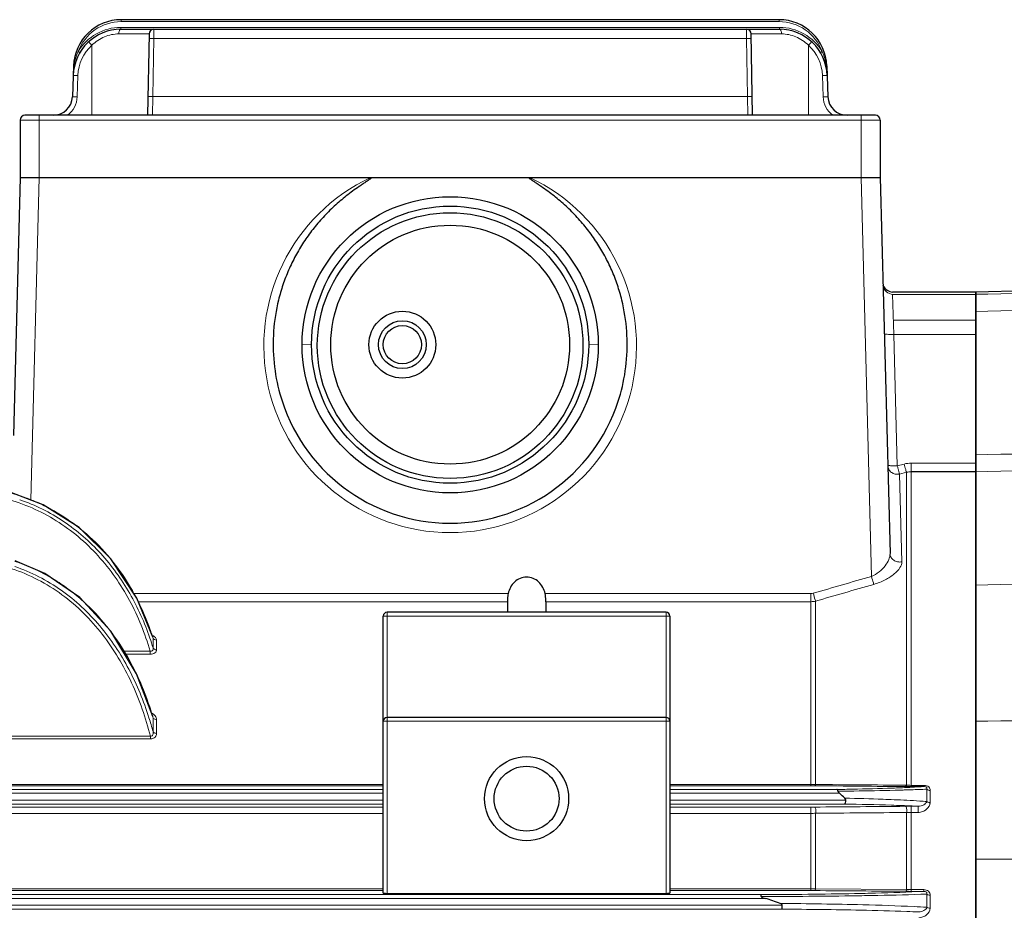
# Model space of a CAD drawing. Units: millimetres. Extents: x 205 to 1168, y 194 to 857.
# Drawn here: x 492 to 595, y 611 to 704 of the extents above; entities that cross this region are included whole.
import ezdxf

# ---------------------------------------------------------------- set-up
doc = ezdxf.new("R2010")
doc.units = ezdxf.units.MM
for name, color, linetype, lineweight in [('가는선', 4, 'Continuous', 9), ('외형선', 7, 'Continuous', 25), ('치수선', 2, 'Continuous', 13)]:
    doc.layers.add(name, color=color, linetype=linetype, lineweight=lineweight)

msp = doc.modelspace()

# ---------------------------------------------------------------- linework, layer by layer
at = {"layer": '가는선', "linetype": 'Continuous'}
for p, q in [((502.93, 703.887), (502.93, 704.087)), ((571.774, 703.887), (502.93, 703.887)), ((571.774, 703.887), (571.774, 704.087)), ((502.895, 703.087), (502.895, 703.287)), ((502.895, 703.287), (571.808, 703.287)), ((506.343, 703.087), (506.335, 702.104)), ((568.369, 702.104), (568.361, 703.087)), ((571.808, 703.087), (571.808, 703.287)), ((502.661, 702.596), (505.843, 702.596)), ((506.335, 702.104), (506.229, 696.052)), ((506.335, 702.104), (568.369, 702.104)), ((568.475, 696.052), (568.369, 702.104)), ((568.861, 702.596), (572.043, 702.596)), ((498.597, 700.641), (498.425, 700.744)), ((499.852, 701.41), (499.852, 694.087)), ((574.852, 701.41), (574.852, 694.087)), ((576.279, 700.744), (576.107, 700.641)), ((497.982, 699.26), (497.933, 699.261)), ((576.77, 699.261), (576.722, 699.26)), ((498.32, 696.008), (498.398, 698.253)), ((576.306, 698.253), (576.384, 696.008)), ((506.229, 696.052), (506.186, 694.087)), ((506.229, 696.052), (568.475, 696.052)), ((568.518, 694.087), (568.475, 696.052)), ((582.352, 693.587), (492.352, 693.587)), ((494.352, 694.087), (494.352, 687.587)), ((580.352, 694.087), (580.352, 687.587)), ((494.351, 687.587), (493.467, 653.832)), ((580.353, 687.587), (581.446, 645.839)), ((583.633, 675.35), (583.78, 671.163)), ((583.647, 675.352), (592.352, 675.352)), ((583.686, 675.347), (592.352, 675.347)), ((583.741, 672.645), (592.352, 672.645)), ((583.78, 671.163), (584.14, 657.411)), ((583.78, 671.163), (592.352, 671.163)), ((522.851, 670.087), (521.851, 670.069)), ((551.853, 670.087), (552.853, 670.069)), ((584.14, 657.411), (584.871, 657.597)), ((592.352, 657.693), (585.598, 657.693)), ((585.598, 623.847), (585.598, 657.689)), ((585.598, 657.689), (592.352, 657.689)), ((584.382, 656.551), (585.113, 656.738)), ((584.625, 647.376), (584.382, 656.551)), ((585.113, 623.991), (585.113, 656.738)), ((585.598, 656.8), (592.352, 656.8)), ((592.352, 656.796), (585.598, 656.796)), ((543.416, 644.048), (504.228, 644.048)), ((547.288, 644.048), (575.106, 644.048)), ((575.106, 623.937), (575.106, 644.048)), ((543.352, 643.196), (504.7, 643.196)), ((547.352, 643.196), (575.106, 643.196)), ((575.591, 643.257), (575.591, 624.071)), ((530.752, 612.681), (530.752, 642.087)), ((559.952, 642.087), (559.952, 612.681)), ((560.352, 641.687), (530.352, 641.687)), ((506.257, 638.371), (506.257, 639.394)), ((506.632, 638.155), (506.632, 639.175)), ((503.111, 638.029), (505.952, 638.029)), ((505.952, 637.71), (505.952, 638.029)), ((503.303, 637.71), (505.952, 637.71)), ((506.257, 629.601), (506.257, 631.044)), ((506.632, 629.409), (506.632, 630.848)), ((560.352, 630.687), (530.352, 630.687)), ((450.352, 629.117), (505.984, 629.117)), ((450.352, 628.835), (505.984, 628.835)), ((505.984, 628.835), (505.984, 629.117)), ((530.352, 624.065), (450.352, 624.065)), ((530.352, 623.937), (450.352, 623.937)), ((450.352, 623.547), (530.352, 623.547)), ((575.106, 624.065), (560.352, 624.065)), ((575.106, 623.937), (560.352, 623.937)), ((560.352, 623.547), (577.832, 623.547)), ((585.113, 623.991), (585.017, 623.992)), ((586.973, 623.981), (585.598, 623.981)), ((586.973, 623.847), (585.598, 623.847)), ((586.973, 623.981), (586.973, 623.847)), ((587.237, 622.293), (587.237, 623.577)), ((587.581, 622.166), (587.581, 623.448)), ((450.352, 623.147), (530.352, 623.147)), ((530.352, 622.427), (450.352, 622.427)), ((560.352, 623.147), (578.085, 623.147)), ((578.753, 622.427), (560.352, 622.427)), ((530.352, 622.027), (450.352, 622.027)), ((450.352, 621.707), (530.352, 621.707)), ((578.628, 622.027), (560.352, 622.027)), ((560.352, 621.707), (575.106, 621.707)), ((575.106, 612.971), (575.106, 621.707)), ((585.598, 621.791), (586.326, 621.791)), ((585.598, 612.89), (585.598, 621.791)), ((586.326, 621.137), (586.326, 621.791)), ((450.352, 621.047), (530.352, 621.047)), ((560.352, 621.047), (575.106, 621.047)), ((575.591, 621.056), (575.591, 613.148)), ((585.113, 621.142), (585.113, 613.077)), ((585.598, 621.137), (586.326, 621.137)), ((530.352, 613.143), (450.352, 613.143)), ((575.106, 613.143), (560.352, 613.143)), ((585.113, 613.077), (575.591, 613.148)), ((410.381, 612.147), (570.323, 612.147)), ((410.832, 612.547), (569.871, 612.547)), ((530.352, 612.971), (450.352, 612.971)), ((575.106, 612.971), (560.352, 612.971)), ((586.923, 613.068), (585.598, 613.068)), ((586.923, 612.89), (585.598, 612.89)), ((586.923, 613.068), (586.923, 612.89)), ((587.237, 611.218), (587.237, 612.601)), ((587.581, 611.113), (587.581, 612.494)), ((572.106, 611.427), (408.598, 611.427)), ((572.06, 611.027), (408.644, 611.027))]:
    msp.add_line(p, q, dxfattribs=at)
for centre, radius, start, end in [((502.93, 699.087), 4.8, 90, 159.80371), ((571.774, 699.087), 4.8, 20.19515, 90), ((502.895, 698.087), 5.2, 90, 149.27059), ((571.808, 698.087), 5.2, 30.72832, 90), ((502.981, 698.574), 5.046, 154.53238, 169.69979), ((502.895, 698.096), 4.5, 132.55822, 177.99996), ((571.808, 698.096), 4.5, 2.00019, 47.44163), ((571.724, 698.574), 5.044, 10.81839, 25.47138), ((508.223, 697.902), 10.331, 174.02304, 178.00615), ((508.066, 697.917), 10.173, 173.86232, 174.01492), ((508.017, 697.922), 10.124, 173.12856, 173.86252), ((507.914, 697.935), 10.02, 172.40088, 173.12848), ((502.962, 698.58), 5.026, 169.73171, 172.22877), ((571.738, 698.579), 5.03, 7.77177, 10.78851), ((566.829, 697.94), 9.98, 7.40314, 7.59971), ((566.777, 697.933), 10.033, 6.87191, 7.40284), ((566.689, 697.922), 10.121, 6.13742, 6.87165), ((566.638, 697.917), 10.173, 5.98507, 6.13766), ((566.481, 697.902), 10.331, 1.99387, 5.97694), ((495.821, 696.096), 2.5, 306.53704, 357.99823), ((578.883, 696.096), 2.5, 182.002, 233.46272), ((537.365, 669.938), 19.514, 115.25975, 269.96082), ((537.339, 669.938), 19.514, 270.03829, 64.74056), ((583.724, 676.436), 1.09, 189.07545, 267.9776), ((537.348, 669.901), 18.502, 344.33643, 344.42704), ((585.6, 654.736), 2.952, 90.03217, 104.30012), ((585.599, 654.856), 1.943, 90.03597, 104.49306), ((486.263, 635.91), 19.347, 70.77544, 74.41191), ((486.192, 635.707), 19.562, 66.93256, 70.77527), ((486.079, 635.444), 19.848, 62.64259, 66.92897), ((485.798, 634.926), 20.437, 53.73593, 62.61019), ((485.425, 634.406), 21.077, 50.12007, 53.75348), ((484.868, 633.768), 21.924, 40.74557, 50.0723), ((484.178, 633.158), 22.845, 37.3249, 40.77549), ((483.411, 632.591), 23.799, 29.61346, 37.29129), ((485.362, 628.298), 20.19, 52.91792, 58.05406), ((484.828, 627.594), 21.074, 47.81206, 52.91458), ((482.58, 632.106), 24.761, 26.59191, 29.63942), ((575.105, 644.926), 0.878, 270.07857, 286.1109), ((483.845, 626.542), 22.513, 38.90494, 47.75584), ((481.679, 631.668), 25.762, 20.05429, 26.56448), ((575.105, 645.175), 1.979, 270.03015, 284.21894), ((482.737, 625.621), 23.954, 35.77441, 38.95479), ((480.929, 631.381), 26.566, 18.70365, 20.08081), ((480.733, 631.315), 26.772, 17.76365, 18.70425), ((478.825, 630.087), 28.656, 16.80307, 18.90784), ((480.643, 631.286), 26.867, 17.56432, 17.76409), ((479.586, 623.72), 27.64, 24.68763, 26.33116), ((477.963, 623.01), 29.412, 17.24006, 24.62442), ((476.42, 622.498), 31.037, 16.71853, 17.29807), ((473.328, 620.775), 34.092, 15.00489, 17.55577), ((476.204, 622.433), 31.262, 16.26783, 16.71868), ((476.051, 622.389), 31.422, 15.98911, 16.26797), ((575.108, 641.956), 17.891, 269.99405, 271.54766), ((575.109, 581.609), 42.328, 89.47861, 90.0039), ((577.209, 805.806), 182.226, 272.01934, 272.5498), ((579.397, 799.731), 176.321, 271.46848, 271.73913), ((585.585, 634.973), 10.992, 267.54156, 268.74038), ((579.331, 756.808), 133.182, 272.57549, 272.70319), ((585.597, 635.36), 11.379, 268.7188, 270.004), ((580.384, 789.093), 165.658, 271.80036, 272.37102), ((580.669, 728.999), 105.341, 272.68964, 273.43113), ((575.109, 667.727), 46.02, 269.99633, 270.47948), ((573.251, 307.702), 314.371, 88.12764, 89.01991), ((585.594, 551.511), 70.28, 89.99694, 90.4715), ((575.109, 633.259), 12.212, 269.98397, 272.26034), ((585.595, 644.123), 22.986, 268.79972, 270.00891), ((575.109, 634.751), 21.608, 269.99098, 271.27732), ((567.885, 1243.13), 630.586, 270.180456, 271.071304), ((568.44, 1408.894), 796.551, 270.10445, 270.823705), ((575.109, 565.136), 47.835, 89.53871, 90.00353), ((585.591, 684.874), 71.983, 269.54235, 270.00567), ((585.595, 626.35), 13.282, 267.919, 270.01194), ((569.23, 158.295), 453.332, 88.57078, 89.66367), ((569.086, 56.669), 554.366, 88.83995, 89.69268)]:
    msp.add_arc(centre, radius, start, end, dxfattribs=at)
for points, knots in [([(502.895, 703.087), (502.863, 703.087), (502.789, 703.049), (502.72, 702.934), (502.673, 702.778), (502.662, 702.659), (502.661, 702.596)], [0, 0, 0, 0, 0.1649978, 0.388323, 0.6750007, 1, 1, 1, 1]), ([(571.808, 703.087), (571.841, 703.087), (571.914, 703.049), (571.984, 702.934), (572.031, 702.778), (572.042, 702.659), (572.043, 702.596)], [0, 0, 0, 0, 0.1649992, 0.3883244, 0.6750015, 1, 1, 1, 1]), ([(499.514, 701.77), (499.514, 701.77), (499.517, 701.766), (499.522, 701.763), (499.531, 701.754), (499.548, 701.737), (499.576, 701.707), (499.617, 701.663), (499.668, 701.609), (499.747, 701.524), (499.809, 701.457), (499.852, 701.41)], [0, 0, 0, 0, 0.0049652, 0.0193799, 0.043138, 0.0760722, 0.1682979, 0.2922914, 0.4435382, 0.616445, 1, 1, 1, 1]), ([(499.852, 701.41), (500.23, 701.786), (501.112, 702.386), (502.158, 702.596), (502.661, 702.596)], [0, 0, 0, 0, 0.5146877, 1, 1, 1, 1]), ([(506.335, 702.104), (506.271, 702.105), (506.178, 702.107), (506.061, 702.108), (505.986, 702.108), (505.925, 702.108), (505.883, 702.107), (505.858, 702.106), (505.845, 702.106), (505.84, 702.105), (505.835, 702.105), (505.835, 702.104)], [0, 0, 0, 0, 0.382483, 0.555344, 0.7067335, 0.8309638, 0.9234432, 0.956491, 0.9803511, 0.9948644, 1, 1, 1, 1]), ([(568.369, 702.104), (568.433, 702.105), (568.526, 702.107), (568.643, 702.108), (568.718, 702.108), (568.779, 702.108), (568.821, 702.107), (568.846, 702.106), (568.859, 702.106), (568.864, 702.105), (568.869, 702.105), (568.869, 702.104)], [0, 0, 0, 0, 0.3824832, 0.5553443, 0.7067338, 0.830964, 0.9234434, 0.9564911, 0.9803511, 0.9948645, 1, 1, 1, 1]), ([(572.043, 702.596), (572.546, 702.596), (573.592, 702.386), (574.474, 701.786), (574.852, 701.41)], [0, 0, 0, 0, 0.4853386, 1, 1, 1, 1]), ([(575.19, 701.77), (575.189, 701.77), (575.187, 701.766), (575.182, 701.763), (575.173, 701.754), (575.156, 701.737), (575.128, 701.707), (575.086, 701.663), (575.036, 701.609), (574.957, 701.524), (574.895, 701.457), (574.852, 701.41)], [0, 0, 0, 0, 0.004966, 0.0193813, 0.0431397, 0.0760738, 0.1682983, 0.2922902, 0.4435357, 0.6164419, 1, 1, 1, 1]), ([(497.982, 699.26), (497.987, 699.257), (498.001, 699.249), (498.016, 699.24), (498.022, 699.231)], [0, 0, 0, 0, 0.3196539, 1, 1, 1, 1]), ([(576.722, 699.26), (576.717, 699.257), (576.703, 699.249), (576.688, 699.24), (576.682, 699.231)], [0, 0, 0, 0, 0.3196439, 1, 1, 1, 1]), ([(497.899, 698.261), (497.899, 698.262), (497.904, 698.262), (497.909, 698.263), (497.922, 698.263), (497.946, 698.264), (497.988, 698.263), (498.049, 698.262), (498.124, 698.261), (498.242, 698.258), (498.335, 698.255), (498.398, 698.253)], [0, 0, 0, 0, 0.005135, 0.0196471, 0.0435053, 0.0765506, 0.1690239, 0.2932479, 0.4446331, 0.617494, 1, 1, 1, 1]), ([(576.805, 698.261), (576.805, 698.262), (576.8, 698.262), (576.795, 698.263), (576.782, 698.263), (576.758, 698.264), (576.716, 698.263), (576.654, 698.262), (576.58, 698.261), (576.462, 698.258), (576.369, 698.255), (576.306, 698.253)], [0, 0, 0, 0, 0.005135, 0.0196471, 0.0435053, 0.0765506, 0.1690238, 0.2932478, 0.4446329, 0.6174938, 1, 1, 1, 1]), ([(497.82, 696.017), (497.82, 696.018), (497.825, 696.018), (497.831, 696.019), (497.844, 696.019), (497.868, 696.019), (497.91, 696.019), (497.971, 696.018), (498.046, 696.017), (498.164, 696.013), (498.256, 696.011), (498.32, 696.008)], [0, 0, 0, 0, 0.005135, 0.0196471, 0.0435053, 0.0765506, 0.1690238, 0.2932478, 0.4446329, 0.6174938, 1, 1, 1, 1]), ([(506.229, 696.052), (506.165, 696.053), (506.073, 696.054), (505.955, 696.055), (505.88, 696.056), (505.819, 696.055), (505.777, 696.055), (505.753, 696.054), (505.74, 696.054), (505.734, 696.053), (505.729, 696.053), (505.729, 696.052)], [0, 0, 0, 0, 0.3824829, 0.5553438, 0.7067333, 0.8309637, 0.9234432, 0.9564909, 0.980351, 0.9948644, 1, 1, 1, 1]), ([(568.475, 696.052), (568.539, 696.053), (568.631, 696.054), (568.749, 696.055), (568.824, 696.056), (568.885, 696.055), (568.927, 696.055), (568.951, 696.054), (568.964, 696.054), (568.97, 696.053), (568.975, 696.053), (568.975, 696.052)], [0, 0, 0, 0, 0.382483, 0.555344, 0.7067335, 0.8309638, 0.9234432, 0.956491, 0.9803511, 0.9948644, 1, 1, 1, 1]), ([(576.884, 696.017), (576.884, 696.018), (576.879, 696.018), (576.873, 696.019), (576.86, 696.019), (576.836, 696.019), (576.794, 696.019), (576.733, 696.018), (576.658, 696.017), (576.54, 696.013), (576.448, 696.011), (576.384, 696.008)], [0, 0, 0, 0, 0.005135, 0.0196471, 0.0435052, 0.0765505, 0.1690237, 0.2932476, 0.4446327, 0.6174937, 1, 1, 1, 1]), ([(582.78, 671.239), (582.78, 671.23), (582.812, 671.212), (582.866, 671.199), (582.96, 671.184), (583.139, 671.168), (583.417, 671.158), (583.653, 671.159), (583.78, 671.163)], [0, 0, 0, 0, 0.0274549, 0.0866045, 0.1790602, 0.3024146, 0.6232669, 1, 1, 1, 1]), ([(583.14, 657.487), (583.14, 657.478), (583.172, 657.46), (583.226, 657.447), (583.32, 657.432), (583.499, 657.416), (583.777, 657.406), (584.013, 657.407), (584.14, 657.411)], [0, 0, 0, 0, 0.0273771, 0.0864735, 0.1791723, 0.3024806, 0.6227977, 1, 1, 1, 1]), ([(583.14, 657.487), (583.144, 657.341), (583.22, 657.044), (583.515, 656.696), (583.932, 656.508), (584.239, 656.516), (584.382, 656.551)], [0, 0, 0, 0, 0.2489907, 0.498648, 0.7491366, 1, 1, 1, 1]), ([(584.382, 656.551), (584.372, 656.558), (584.36, 656.591), (584.346, 656.649), (584.325, 656.734), (584.278, 656.884), (584.22, 657.114), (584.175, 657.309), (584.14, 657.411)], [0, 0, 0, 0, 0.0402839, 0.1093349, 0.2066443, 0.3296686, 0.6387293, 1, 1, 1, 1]), ([(585.113, 656.738), (585.099, 656.767), (585.072, 656.862), (584.986, 657.146), (584.921, 657.404), (584.871, 657.597)], [0, 0, 0, 0, 0.1081178, 0.3288075, 1, 1, 1, 1]), ([(505.952, 638.029), (505.42, 639.859), (503.987, 643.427), (500.689, 648.161), (496.284, 651.904), (492.732, 653.456), (490.891, 653.936)], [0, 0, 0, 0, 0.2502548, 0.5003534, 0.7502703, 1, 1, 1, 1]), ([(505.935, 639.373), (505.379, 640.995), (503.968, 644.148), (500.937, 648.352), (497.03, 651.764), (493.924, 653.318), (492.303, 653.869)], [0, 0, 0, 0, 0.2502049, 0.5002736, 0.7502066, 1, 1, 1, 1]), ([(581.446, 645.839), (582.004, 646.073), (582.716, 646.636), (583.273, 647.55), (583.388, 648.012), (583.383, 648.222)], [0, 0, 0, 0, 0.5681396, 0.8026409, 1, 1, 1, 1]), ([(584.625, 647.376), (584.481, 647.342), (584.178, 647.335), (583.764, 647.499), (583.465, 647.812), (583.386, 648.088), (583.383, 648.222)], [0, 0, 0, 0, 0.2612171, 0.5177151, 0.7633742, 1, 1, 1, 1]), ([(581.688, 645.009), (582.099, 645.127), (582.85, 645.425), (583.782, 646.025), (584.412, 646.655), (584.631, 647.159), (584.625, 647.376)], [0, 0, 0, 0, 0.324992, 0.6094913, 0.835231, 1, 1, 1, 1]), ([(505.984, 629.117), (505.498, 631.033), (504.2, 634.793), (501.145, 639.929), (496.91, 644.166), (493.342, 646.039), (491.465, 646.641)], [0, 0, 0, 0, 0.2503047, 0.5004505, 0.7503821, 1, 1, 1, 1]), ([(505.832, 631.058), (505.28, 632.8), (503.888, 636.202), (500.842, 640.807), (496.808, 644.589), (493.513, 646.298), (491.782, 646.871)], [0, 0, 0, 0, 0.2502672, 0.5003756, 0.750311, 1, 1, 1, 1]), ([(581.688, 645.009), (581.674, 645.058), (581.591, 645.334), (581.511, 645.611), (581.446, 645.839)], [0, 0, 0, 0, 0.176404, 1, 1, 1, 1]), ([(575.591, 643.257), (575.576, 643.305), (575.494, 643.58), (575.414, 643.856), (575.348, 644.082)], [0, 0, 0, 0, 0.1777381, 1, 1, 1, 1]), ([(506.632, 639.175), (506.632, 639.224), (506.569, 639.46), (506.337, 639.6), (506.164, 639.669)], [0, 0, 0, 0, 0.2082769, 1, 1, 1, 1]), ([(506.632, 639.175), (506.554, 639.175), (506.4, 639.212), (506.286, 639.328), (506.257, 639.394)], [0, 0, 0, 0, 0.5225419, 1, 1, 1, 1]), ([(505.952, 638.029), (506.004, 638.016), (506.112, 638.009), (506.266, 638.138), (506.269, 638.287), (506.257, 638.371)], [0, 0, 0, 0, 0.2896155, 0.5393092, 1, 1, 1, 1]), ([(505.952, 637.71), (506.047, 637.71), (506.225, 637.73), (506.452, 637.826), (506.6, 637.976), (506.632, 638.1), (506.632, 638.155)], [0, 0, 0, 0, 0.3168135, 0.5931013, 0.8134167, 1, 1, 1, 1]), ([(506.632, 638.155), (506.554, 638.155), (506.4, 638.191), (506.286, 638.306), (506.257, 638.371)], [0, 0, 0, 0, 0.5240244, 1, 1, 1, 1]), ([(506.632, 630.848), (506.632, 630.988), (506.5, 631.295), (506.242, 631.482), (506.09, 631.553)], [0, 0, 0, 0, 0.4560794, 1, 1, 1, 1]), ([(506.632, 630.848), (506.592, 630.848), (506.449, 630.862), (506.303, 630.95), (506.257, 631.044)], [0, 0, 0, 0, 0.2773459, 1, 1, 1, 1]), ([(505.984, 629.117), (506.041, 629.104), (506.169, 629.127), (506.249, 629.285), (506.27, 629.442), (506.264, 629.549), (506.257, 629.601)], [0, 0, 0, 0, 0.2664247, 0.5123984, 0.7553157, 1, 1, 1, 1]), ([(506.632, 629.409), (506.592, 629.409), (506.45, 629.423), (506.304, 629.508), (506.257, 629.601)], [0, 0, 0, 0, 0.2786207, 1, 1, 1, 1]), ([(505.984, 628.835), (506.161, 628.835), (506.506, 628.941), (506.633, 629.271), (506.632, 629.409)], [0, 0, 0, 0, 0.5630539, 1, 1, 1, 1]), ([(575.591, 624.071), (575.585, 624.052), (575.567, 624.002), (575.531, 623.938), (575.494, 623.936)], [0, 0, 0, 0, 0.3494825, 1, 1, 1, 1]), ([(577.832, 623.547), (578.375, 623.556), (580.308, 623.594), (582.24, 623.644), (583.63, 623.693)], [0, 0, 0, 0, 0.2807744, 1, 1, 1, 1]), ([(577.932, 623.361), (578.492, 623.368), (580.487, 623.395), (582.481, 623.432), (583.915, 623.468)], [0, 0, 0, 0, 0.2808798, 1, 1, 1, 1]), ([(584.748, 623.492), (584.82, 623.494), (585.1, 623.502), (585.38, 623.51), (585.588, 623.517)], [0, 0, 0, 0, 0.2582296, 1, 1, 1, 1]), ([(585.113, 623.991), (585.108, 623.972), (585.09, 623.92), (585.054, 623.852), (585.016, 623.849)], [0, 0, 0, 0, 0.3523712, 1, 1, 1, 1]), ([(587.581, 623.448), (587.581, 623.514), (587.56, 623.651), (587.389, 623.908), (587.136, 623.98), (586.973, 623.981)], [0, 0, 0, 0, 0.2202987, 0.4552506, 1, 1, 1, 1]), ([(587.237, 623.577), (587.254, 623.631), (587.252, 623.807), (587.063, 623.847), (586.973, 623.847)], [0, 0, 0, 0, 0.3867336, 1, 1, 1, 1]), ([(587.581, 623.448), (587.546, 623.448), (587.424, 623.458), (587.297, 623.51), (587.237, 623.577)], [0, 0, 0, 0, 0.2755333, 1, 1, 1, 1]), ([(583.808, 622.48), (583.424, 622.496), (581.705, 622.56), (579.985, 622.609), (578.649, 622.639)], [0, 0, 0, 0, 0.223273, 1, 1, 1, 1]), ([(587.237, 622.293), (586.992, 622.31), (585.85, 622.386), (584.707, 622.443), (583.808, 622.48)], [0, 0, 0, 0, 0.2143865, 1, 1, 1, 1]), ([(575.591, 621.056), (575.624, 621.192), (575.621, 621.402), (575.581, 621.614), (575.525, 621.706), (575.494, 621.709)], [0, 0, 0, 0, 0.6128893, 0.8651983, 1, 1, 1, 1]), ([(586.326, 621.791), (586.119, 621.801), (585.185, 621.846), (584.25, 621.881), (583.522, 621.905)], [0, 0, 0, 0, 0.2220813, 1, 1, 1, 1]), ([(585.113, 621.142), (585.144, 621.277), (585.142, 621.485), (585.101, 621.694), (585.046, 621.786), (585.016, 621.788)], [0, 0, 0, 0, 0.6153398, 0.8662706, 1, 1, 1, 1]), ([(586.326, 621.791), (586.529, 621.789), (586.82, 621.881), (587.114, 622.09), (587.215, 622.222), (587.237, 622.293)], [0, 0, 0, 0, 0.5611933, 0.7947822, 1, 1, 1, 1]), ([(586.326, 621.137), (586.49, 621.137), (586.809, 621.211), (587.306, 621.503), (587.581, 621.903), (587.581, 622.166)], [0, 0, 0, 0, 0.2816442, 0.5454724, 1, 1, 1, 1]), ([(587.581, 622.166), (587.546, 622.166), (587.424, 622.176), (587.298, 622.227), (587.237, 622.293)], [0, 0, 0, 0, 0.2762688, 1, 1, 1, 1]), ([(575.591, 613.148), (575.582, 613.104), (575.567, 613.04), (575.518, 612.971), (575.494, 612.969)], [0, 0, 0, 0, 0.6472833, 1, 1, 1, 1]), ([(579.675, 612.654), (580.41, 612.669), (582.826, 612.724), (585.243, 612.8), (586.923, 612.89)], [0, 0, 0, 0, 0.3038918, 1, 1, 1, 1]), ([(579.892, 612.425), (580.634, 612.436), (583.083, 612.479), (585.532, 612.535), (587.237, 612.601)], [0, 0, 0, 0, 0.3032585, 1, 1, 1, 1]), ([(585.113, 613.077), (585.104, 613.031), (585.09, 612.966), (585.041, 612.895), (585.016, 612.893)], [0, 0, 0, 0, 0.6494747, 1, 1, 1, 1]), ([(587.581, 612.494), (587.581, 612.568), (587.553, 612.723), (587.361, 612.995), (587.092, 613.068), (586.923, 613.068)], [0, 0, 0, 0, 0.2311479, 0.4731237, 1, 1, 1, 1]), ([(587.237, 612.601), (587.245, 612.633), (587.253, 612.707), (587.173, 612.865), (587.018, 612.891), (586.923, 612.89)], [0, 0, 0, 0, 0.2006682, 0.4283561, 1, 1, 1, 1]), ([(587.581, 612.494), (587.547, 612.494), (587.426, 612.503), (587.301, 612.542), (587.237, 612.601)], [0, 0, 0, 0, 0.2815614, 1, 1, 1, 1]), ([(587.237, 611.218), (586.791, 611.246), (584.559, 611.37), (582.325, 611.44), (580.537, 611.486)], [0, 0, 0, 0, 0.1998394, 1, 1, 1, 1]), ([(586.385, 610.733), (586.571, 610.731), (586.903, 610.823), (587.201, 611.068), (587.237, 611.218)], [0, 0, 0, 0, 0.5464838, 1, 1, 1, 1]), ([(586.385, 610.123), (586.536, 610.123), (586.834, 610.186), (587.318, 610.458), (587.58, 610.852), (587.581, 611.113)], [0, 0, 0, 0, 0.2704425, 0.5311276, 1, 1, 1, 1]), ([(587.581, 611.113), (587.547, 611.113), (587.427, 611.121), (587.302, 611.16), (587.237, 611.218)], [0, 0, 0, 0, 0.2822728, 1, 1, 1, 1]), ([(586.385, 610.733), (585.968, 610.752), (583.943, 610.836), (581.917, 610.888), (580.309, 610.921)], [0, 0, 0, 0, 0.2062992, 1, 1, 1, 1])]:
    msp.add_open_spline(points, degree=3, knots=knots, dxfattribs=at)
for points in [[(498.022, 699.231), (498.024, 699.228), (498.026, 699.224), (498.026, 699.22)], [(576.682, 699.231), (576.679, 699.228), (576.678, 699.224), (576.678, 699.22)], [(496.045, 645.43), (494.72, 646.256), (493.285, 646.929), (491.798, 647.405)], [(575.348, 644.082), (577.38, 644.669), (579.413, 645.255), (581.446, 645.839)], [(575.591, 643.257), (577.623, 643.842), (579.655, 644.426), (581.688, 645.009)], [(504.358, 635.98), (503.73, 637.25), (503, 638.475), (502.171, 639.625)], [(506.257, 639.394), (506.253, 639.425), (506.245, 639.456), (506.236, 639.486)], [(506.257, 631.044), (506.251, 631.095), (506.239, 631.145), (506.225, 631.194)], [(585.016, 623.849), (581.842, 623.878), (578.668, 623.907), (575.494, 623.936)], [(585.017, 623.992), (581.875, 624.018), (578.733, 624.045), (575.591, 624.071)], [(575.494, 621.709), (578.668, 621.736), (581.842, 621.762), (585.016, 621.788)], [(575.591, 621.056), (578.765, 621.085), (581.939, 621.114), (585.113, 621.142)], [(585.016, 612.893), (581.842, 612.918), (578.668, 612.944), (575.494, 612.969)]]:
    msp.add_open_spline(points, degree=3, dxfattribs=at)
at = {"layer": '가는선'}
for points in [[(592.352, 675.353), (599.019, 675.518), (608.685, 675.683), (615.352, 675.847)], [(592.352, 673.571), (599.019, 673.736), (608.685, 673.901), (615.352, 674.066)], [(615.352, 659.022), (608.685, 658.867), (599.019, 658.711), (592.352, 658.555)], [(615.352, 657.253), (608.685, 657.098), (599.019, 656.942), (592.352, 656.786)], [(615.352, 645.616), (608.685, 645.384), (599.019, 645.149), (592.352, 644.912)], [(615.352, 630.987), (608.685, 630.886), (599.019, 630.784), (592.352, 630.681)], [(592.352, 616.254), (599.019, 616.238), (608.685, 616.222), (615.352, 616.207)]]:
    msp.add_open_spline(points, degree=3, dxfattribs=at)
at = {"layer": '외형선', "linetype": 'Continuous'}
for p, q in [((571.774, 704.087), (502.93, 704.087)), ((502.895, 703.087), (571.808, 703.087)), ((505.843, 702.596), (505.695, 694.087)), ((569.009, 694.087), (568.861, 702.596)), ((497.933, 699.261), (497.82, 696.017)), ((576.77, 699.261), (576.884, 696.017)), ((492.352, 693.587), (492.352, 687.587)), ((581.852, 694.087), (492.852, 694.087)), ((582.352, 693.587), (582.352, 687.587)), ((615.352, 676.111), (592.352, 675.587)), ((592.352, 675.587), (583.641, 675.587)), ((592.352, 457.509), (592.352, 675.587)), ((592.352, 675.587), (592.352, 457.588))]:
    msp.add_line(p, q, dxfattribs=at)
at = {"layer": '외형선'}
for p, q in [((492.352, 687.587), (491.645, 660.592)), ((492.352, 687.587), (582.352, 687.587)), ((582.352, 687.587), (583.383, 648.222)), ((592.352, 675.587), (583.68, 675.587)), ((592.352, 457.588), (592.352, 674.087)), ((543.352, 643.196), (543.352, 642.087)), ((547.352, 643.196), (547.352, 642.087)), ((559.952, 642.087), (530.752, 642.087)), ((530.352, 612.692), (530.352, 641.687)), ((560.352, 641.687), (560.352, 612.692)), ((559.952, 631.087), (530.752, 631.087)), ((585.111, 623.849), (585.016, 623.849)), ((530.752, 612.681), (559.952, 612.681))]:
    msp.add_line(p, q, dxfattribs=at)
for points in [[(506.236, 639.486), (504.551, 643.556), (501.833, 647.696), (498.517, 650.969), (494.768, 653.337), (491.474, 654.591)], [(506.225, 631.194), (504.542, 635.654), (501.848, 640.125), (498.587, 643.625), (494.943, 646.141), (491.818, 647.472)]]:
    msp.add_lwpolyline(points, dxfattribs=at)
for centre, radius in [((537.352, 670.069), 15.5), ((537.352, 670.087), 14.5), ((537.352, 670.087), 12.5), ((532.352, 670.087), 3.5), ((532.352, 670.087), 2.5), ((532.352, 670.087), 2), ((545.352, 622.587), 4.4), ((545.352, 622.587), 3.4)]:
    msp.add_circle(centre, radius, dxfattribs=at)
at = {"layer": '외형선', "linetype": 'Continuous'}
for centre, radius, start, end in [((502.93, 699.087), 5, 90, 178), ((571.774, 699.087), 5, 2, 90), ((502.895, 698.087), 5, 90, 178), ((506.343, 702.587), 0.5, 89.99994, 178.99663), ((568.361, 702.587), 0.5, 1, 90), ((571.808, 698.087), 5, 2, 90), ((495.821, 696.087), 2, 270, 358), ((578.883, 696.087), 2, 182, 270), ((492.852, 693.587), 0.5, 90, 180), ((581.852, 693.587), 0.5, 0, 90)]:
    msp.add_arc(centre, radius, start, end, dxfattribs=at)
at = {"layer": '외형선'}
for centre, radius, start, end in [((583.785, 676.871), 1.289, 208.10271, 265.29368), ((537.352, 669.911), 18.501, 195.59777, 344.33643), ((530.752, 641.687), 0.4, 90, 180), ((559.952, 641.687), 0.4, 0, 90), ((530.752, 630.687), 0.4, 90, 180), ((559.952, 630.687), 0.4, 0, 90), ((585.595, 689.29), 65.443, 269.57613, 269.73497), ((585.592, 687.639), 63.793, 269.73073, 270.00555), ((564.007, 606.957), 21.455, 46.96352, 48.99172), ((567.1, 599.991), 12.576, 67.60516, 75.15078)]:
    msp.add_arc(centre, radius, start, end, dxfattribs=at)
msp.add_ellipse((537.352, 669.988), major_axis=(0, 13.901), ratio=0.9999748, dxfattribs=at)
for centre, start_param, end_param in [((530.752, 612.692), -3.1415927, -1.5707963), ((559.952, 612.692), -1.5707963, 0)]:
    msp.add_ellipse(centre, major_axis=(0.4, 0), ratio=0.0261859, start_param=start_param, end_param=end_param, dxfattribs=at)
for points, knots in [([(529.038, 687.587), (529.055, 687.587), (529.105, 687.586), (529.081, 687.518), (529.044, 687.487), (528.994, 687.439), (528.926, 687.387), (528.842, 687.325), (528.758, 687.265), (528.644, 687.187), (528.444, 687.052), (528.158, 686.86), (527.702, 686.55), (527.139, 686.152), (526.48, 685.652), (525.839, 685.127), (525.22, 684.578), (524.623, 684.005), (523.858, 683.21), (522.964, 682.158), (522.001, 680.811), (521.153, 679.388), (520.427, 677.899), (519.83, 676.354), (519.211, 674.236), (518.779, 671.499), (518.826, 668.178), (519.236, 665.999), (519.533, 664.937)], [0, 0, 0, 0, 0.0019642, 0.0039128, 0.0058532, 0.0078071, 0.0117151, 0.0156231, 0.0195312, 0.0234393, 0.0312556, 0.0468882, 0.0625207, 0.0937846, 0.125048, 0.1563111, 0.187574, 0.2188367, 0.2500993, 0.3126112, 0.3751226, 0.4376342, 0.5001465, 0.5626602, 0.6251761, 0.7501024, 0.8750401, 1, 1, 1, 1]), ([(555.167, 664.916), (555.464, 665.979), (555.876, 668.159), (555.926, 671.483), (555.496, 674.222), (554.878, 676.343), (554.281, 677.889), (553.556, 679.38), (552.708, 680.804), (551.744, 682.153), (550.85, 683.206), (550.085, 684.002), (549.487, 684.576), (548.867, 685.125), (548.227, 685.65), (547.567, 686.151), (547.004, 686.549), (546.547, 686.859), (546.26, 687.051), (546.06, 687.187), (545.947, 687.265), (545.862, 687.325), (545.779, 687.386), (545.711, 687.439), (545.66, 687.487), (545.622, 687.518), (545.6, 687.586), (545.649, 687.587), (545.666, 687.587)], [0, 0, 0, 0, 0.1249629, 0.2499001, 0.3748241, 0.4373395, 0.4998535, 0.5623672, 0.6248801, 0.6873921, 0.7499039, 0.7811664, 0.812429, 0.8436917, 0.8749546, 0.9062178, 0.9374816, 0.953114, 0.9687464, 0.9765626, 0.9804707, 0.9843788, 0.9882869, 0.9921951, 0.9941487, 0.9960861, 0.9980588, 1, 1, 1, 1]), ([(547.288, 644.048), (547.187, 644.495), (546.837, 645.153), (546.051, 645.669), (545.352, 645.813), (544.653, 645.669), (543.867, 645.153), (543.517, 644.495), (543.416, 644.048)], [0, 0, 0, 0, 0.2487329, 0.3743975, 0.5000002, 0.625603, 0.751267, 1, 1, 1, 1]), ([(543.416, 644.048), (543.397, 643.964), (543.352, 643.681), (543.352, 643.395), (543.352, 643.196)], [0, 0, 0, 0, 0.3019877, 1, 1, 1, 1]), ([(547.352, 643.196), (547.352, 643.247), (547.352, 643.532), (547.339, 643.82), (547.288, 644.048)], [0, 0, 0, 0, 0.1803655, 1, 1, 1, 1]), ([(577.932, 623.36), (577.922, 623.407), (577.908, 623.474), (577.857, 623.545), (577.832, 623.547)], [0, 0, 0, 0, 0.6505416, 1, 1, 1, 1]), ([(577.932, 623.36), (577.936, 623.34), (577.97, 623.257), (578.034, 623.192), (578.085, 623.147)], [0, 0, 0, 0, 0.2333686, 1, 1, 1, 1]), ([(578.628, 622.027), (578.647, 622.028), (578.689, 622.067), (578.738, 622.202), (578.752, 622.331), (578.753, 622.427)], [0, 0, 0, 0, 0.1301022, 0.3458611, 1, 1, 1, 1]), ([(569.888, 612.352), (569.893, 612.378), (569.888, 612.425), (569.886, 612.487), (569.878, 612.521), (569.877, 612.545), (569.871, 612.547)], [0, 0, 0, 0, 0.4024588, 0.7141242, 0.9168644, 1, 1, 1, 1]), ([(569.888, 612.352), (569.915, 612.278), (570.098, 612.213), (570.242, 612.169), (570.323, 612.147)], [0, 0, 0, 0, 0.4846325, 1, 1, 1, 1]), ([(572.106, 611.427), (572.106, 611.452), (572.06, 611.549), (571.961, 611.59), (571.891, 611.619)], [0, 0, 0, 0, 0.2512605, 1, 1, 1, 1]), ([(572.06, 611.027), (572.072, 611.029), (572.081, 611.083), (572.096, 611.156), (572.103, 611.284), (572.106, 611.376), (572.106, 611.427)], [0, 0, 0, 0, 0.0927246, 0.3100016, 0.6280902, 1, 1, 1, 1])]:
    msp.add_open_spline(points, degree=3, knots=knots, dxfattribs=at)
msp.add_open_spline([(578.753, 622.427), (578.754, 622.505), (578.707, 622.585), (578.649, 622.639)], degree=3, dxfattribs=at)
at = {"layer": '치수선', "ltscale": 0.05}
msp.add_line((592.352, 557.587), (592.352, 675.587), dxfattribs=at)

doc.saveas('drawing.dxf')
